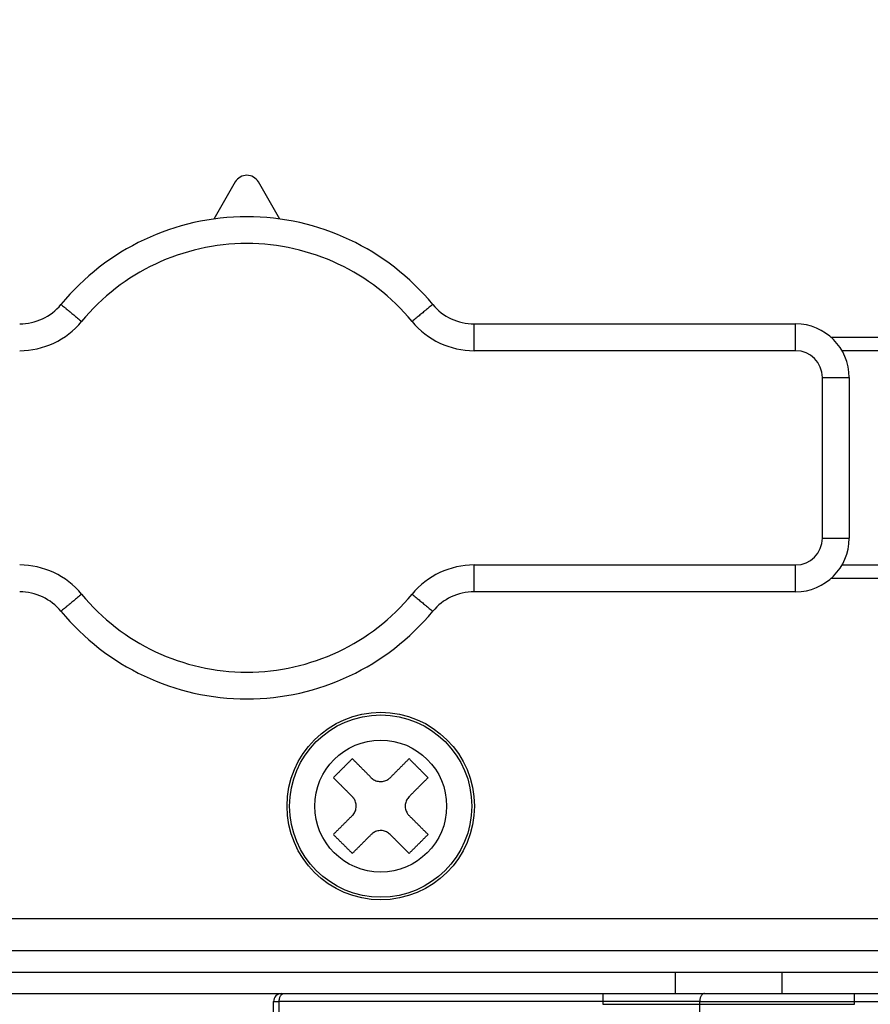
# Model space of a CAD drawing. Extents: x 0 to 423, y 0 to 297.
# Drawn here: x 85 to 87, y 66 to 68 of the extents above; entities that cross this region are included whole.
import ezdxf

# ---------------------------------------------------------------- set-up
doc = ezdxf.new("R2010")
doc.units = 0
doc.layers.get('0').update_dxf_attribs({"linetype": 'CONTINUOUS'})
doc.layers.add('DD0', color=7, linetype='CONTINUOUS')
doc.layers.add('M1', color=3, linetype='CONTINUOUS')
doc.styles.get("Standard").update_dxf_attribs({"font": 'txt', "bigfont": 'BIGFONT'})
doc.dimstyles.new('LEADSTYL', dxfattribs={"dimtxt": 3.2, "dimasz": 3, "dimexe": 0.18, "dimexo": 0.0625, "dimgap": 1, "dimtad": 0, "dimtih": 1, "dimtoh": 1, "dimdec": 4, "dimzin": 0, "dimdsep": 46, "dimtxsty": 'STANDARD', "dimblk1": 'OPEN', "dimblk2": 'OPEN', "dimsah": 1, "dimcen": 0.09, "dimadec": 0, "dimazin": 0, "dimtfac": 1, "dimtdec": 4, "dimtofl": 0, "dimtmove": 0, "dimatfit": 3, "dimfxl": 1, "dimtolj": 1, "dimtzin": 0, "dimarcsym": 0})
doc.dimstyles.get("Standard").update_dxf_attribs({"dimtxt": 3.2, "dimasz": 3, "dimexe": 1.5, "dimexo": 0, "dimgap": 1, "dimtad": 3, "dimtih": 1, "dimtoh": 1, "dimdsep": 46, "dimtxsty": 'STANDARD', "dimblk1": 'OPEN', "dimblk2": 'OPEN', "dimsah": 1, "dimcen": 0.09, "dimadec": 0, "dimazin": 0, "dimtfac": 1, "dimtdec": 4, "dimtofl": 0, "dimtmove": 0, "dimatfit": 3, "dimfxl": 1, "dimtolj": 1, "dimtzin": 0, "dimlwd": 13, "dimlwe": 13, "dimarcsym": 0})

# ---------------------------------------------------------------- blocks, each defined once
blk = doc.blocks.new('_OPEN')
at = {"color": 0, "lineweight": 13}
for p, q in [((-0.965926, 0.258819), (0, 0)), ((0, 0), (-1, 0)), ((0, 0), (-0.965926, -0.258819))]:
    blk.add_line(p, q, dxfattribs=at)
blk = doc.blocks.new('*D16')
for p in [(86.030113, 80.839767), (72.157082, 58.139768), (85.062335, 58.139768)]:
    blk.add_point(p)
at = {"layer": 'DD0', "linetype": 'CONTINUOUS'}
for p, q in [((86.030113, 80.839767), (70.657082, 80.839767)), ((72.157082, 61.139767), (72.157082, 77.839767)), ((85.062332, 58.139767), (70.657082, 58.139767))]:
    blk.add_line(p, q, dxfattribs=at)
at = {"layer": 'DD0', "xscale": 3, "yscale": 3}
for p, rotation in [((72.157082, 80.839767), 90), ((72.157082, 58.139767), 270)]:
    blk.add_blockref('_OPEN', p, dxfattribs=dict(at, rotation=rotation))
at = {"layer": 'DD0', "width": 0.833333}
blk.add_text('４５４', height=3.2, rotation=90.000003, dxfattribs=at).set_placement((71.157082, 64.956436))
blk = doc.blocks.new('*D17')
for p in [(79.15004, 64.624766), (86.291421, 64.624766), (85.062335, 58.139768)]:
    blk.add_point(p)
at = {"layer": 'DD0', "linetype": 'CONTINUOUS'}
for p, q in [((79.15004, 78.524764), (79.15004, 67.624763)), ((86.29142, 64.624763), (77.65004, 64.624763)), ((79.15004, 64.624763), (79.15004, 58.139767)), ((85.062332, 58.139767), (77.65004, 58.139767)), ((79.15004, 55.139767), (79.15004, 54.839767))]:
    blk.add_line(p, q, dxfattribs=at)
at = {"layer": 'DD0', "xscale": 3, "yscale": 3}
for p, rotation in [((79.15004, 64.624763), 270), ((79.15004, 58.139767), 90)]:
    blk.add_blockref('_OPEN', p, dxfattribs=dict(at, rotation=rotation))
at = {"layer": 'DD0', "width": 0.833333}
blk.add_text('１３０', height=3.2, rotation=90.000003, dxfattribs=at).set_placement((78.15004, 68.191437))
blk = doc.blocks.new('*D19')
for p in [(65.336006, 107.33991), (88.211738, 107.33991), (85.062335, 58.139768)]:
    blk.add_point(p)
at = {"layer": 'DD0', "linetype": 'CONTINUOUS'}
for p, q in [((88.211739, 107.339912), (63.83601, 107.339912)), ((65.336006, 104.339912), (65.336006, 61.139767)), ((85.062332, 58.139767), (63.83601, 58.139767))]:
    blk.add_line(p, q, dxfattribs=at)
at = {"layer": 'DD0', "xscale": 3, "yscale": 3}
for p, rotation in [((65.336006, 107.339912), 90), ((65.336006, 58.139767), 270)]:
    blk.add_blockref('_OPEN', p, dxfattribs=dict(at, rotation=rotation))
at = {"layer": 'DD0', "width": 0.833333}
blk.add_text('９８４', height=3.2, rotation=90.000003, dxfattribs=at).set_placement((64.336006, 78.206505))
blk = doc.blocks.new('*D39')
for p in [(99.099478, 163.239769), (57.769978, 58.139768), (85.062335, 58.139768)]:
    blk.add_point(p)
at = {"layer": 'DD0', "linetype": 'CONTINUOUS'}
for p, q in [((99.09948, 163.239777), (56.269978, 163.239777)), ((57.769978, 61.139767), (57.769978, 160.239777)), ((85.062332, 58.139767), (56.269978, 58.139767))]:
    blk.add_line(p, q, dxfattribs=at)
at = {"layer": 'DD0', "xscale": 3, "yscale": 3}
for p, rotation in [((57.769978, 163.239777), 90), ((57.769978, 58.139767), 270)]:
    blk.add_blockref('_OPEN', p, dxfattribs=dict(at, rotation=rotation))
at = {"layer": 'DD0', "width": 0.833333}
blk.add_text('２０９５', height=3.2, rotation=90.000003, dxfattribs=at).set_placement((56.769978, 104.556442))

msp = doc.modelspace()

# ---------------------------------------------------------------- linework, layer by layer
at = {"layer": 'M1', "linetype": 'CONTINUOUS', "lineweight": 25}
for p, q in [((85.490895, 67.589679), (85.451056, 67.520545)), ((85.574056, 67.520545), (85.534216, 67.589679)), ((85.93682, 67.324767), (86.537556, 67.324767)), ((85.93682, 67.274767), (85.93682, 67.324767)), ((86.537556, 67.274767), (86.537556, 67.324767)), ((86.603699, 67.299767), (86.762556, 67.299767)), ((86.537556, 67.274767), (85.93682, 67.274767)), ((86.762556, 67.274767), (86.624158, 67.274767)), ((86.587555, 67.224767), (86.637556, 67.224767)), ((86.587555, 66.924767), (86.587555, 67.224767)), ((86.637556, 67.224767), (86.637556, 66.924767)), ((86.587555, 66.924767), (86.637556, 66.924767)), ((85.93682, 66.824767), (85.93682, 66.874767)), ((85.93682, 66.874767), (86.537556, 66.874767)), ((86.537556, 66.824767), (86.537556, 66.874767)), ((86.624158, 66.874767), (86.762556, 66.874767)), ((86.762556, 66.849767), (86.603699, 66.849767)), ((86.537556, 66.824767), (85.93682, 66.824767)), ((84.222556, 66.214767), (87.512569, 66.214767)), ((86.762556, 66.154767), (84.162555, 66.154767)), ((84.222556, 66.114767), (87.512569, 66.114767)), ((86.312556, 66.114767), (86.312556, 66.074767)), ((86.512556, 66.074767), (86.512556, 66.114767)), ((84.162555, 66.074767), (86.762556, 66.074767)), ((86.177556, 66.074767), (86.647556, 66.074767)), ((86.177556, 66.074767), (86.177556, 66.054767)), ((86.647556, 66.054767), (86.647556, 66.074767)), ((85.562557, 65.889767), (85.562557, 66.059767)), ((85.562557, 66.059767), (85.572971, 66.059767)), ((86.358347, 66.059767), (85.572971, 66.059767)), ((85.572971, 65.889767), (85.572971, 66.059767)), ((86.177556, 66.054767), (86.647556, 66.054767)), ((86.358347, 66.059767), (87.862555, 66.059767)), ((86.358347, 65.889767), (86.358347, 66.059767))]:
    msp.add_line(p, q, dxfattribs=at)
for radius in [0.175, 0.170103, 0.123137]:
    msp.add_circle((85.762556, 66.424767), radius, dxfattribs=at)
for centre, radius, start, end in [((85.512556, 67.577196), 0.025, 29.953209, 150.046791), ((85.512556, 67.074767), 0.45, 39.521196, 140.478804), ((85.512556, 67.074767), 0.4, 39.521196, 140.478804), ((85.088292, 67.424767), 0.1, 270, 320.478804), ((85.93682, 67.424767), 0.1, 219.521196, 270), ((85.088292, 67.424767), 0.15, 270, 320.478804), ((85.93682, 67.424767), 0.15, 219.521196, 270), ((86.537556, 67.224767), 0.1, 0, 90), ((86.537556, 67.224767), 0.05, 0, 90), ((86.537556, 66.924767), 0.1, 270, 360), ((86.537556, 66.924767), 0.05, 270, 360), ((85.088292, 66.724767), 0.15, 39.521196, 90), ((85.93682, 66.724767), 0.15, 90, 140.478804), ((85.088292, 66.724767), 0.1, 39.521196, 90), ((85.93682, 66.724767), 0.1, 90, 140.478804), ((85.512556, 67.074767), 0.4, 219.521196, 320.478804), ((85.512556, 67.074767), 0.45, 219.521196, 320.478804), ((85.577556, 66.059767), 0.015, 90, 180)]:
    msp.add_arc(centre, radius, start, end, dxfattribs=at)
at = {"layer": 'M1', "linetype": 'CONTINUOUS', "lineweight": 25, "extrusion": (0, 0, -1)}
for points, knots in [([(85.16543, 67.361131), (85.165662, 67.36094), (85.165893, 67.360749), (85.166172, 67.360519), (85.166723, 67.360065), (85.16746, 67.359457), (85.168367, 67.358708), (85.169349, 67.357898), (85.170532, 67.356922), (85.17193, 67.355768), (85.173328, 67.354615), (85.17494, 67.353285), (85.176727, 67.351811), (85.178513, 67.350338), (85.180474, 67.348721), (85.182572, 67.346989), (85.184671, 67.345258), (85.186909, 67.343412), (85.189241, 67.341489), (85.191573, 67.339565), (85.194, 67.337562), (85.196475, 67.33552), (85.198951, 67.333478), (85.201476, 67.331395), (85.204, 67.329312)], [0, 0, 0, 0, 1, 1, 1, 2, 2, 2, 3, 3, 3, 4, 4, 4, 5, 5, 5, 6, 6, 6, 7, 7, 7, 8, 8, 8, 8]), ([(85.859681, 67.361131), (85.85945, 67.36094), (85.859218, 67.360749), (85.858939, 67.360519), (85.858389, 67.360065), (85.857653, 67.359457), (85.856746, 67.358708), (85.855763, 67.357898), (85.854579, 67.356922), (85.853181, 67.355768), (85.851783, 67.354615), (85.850171, 67.353285), (85.848385, 67.351811), (85.846598, 67.350338), (85.844638, 67.348721), (85.842539, 67.346989), (85.84044, 67.345258), (85.838203, 67.343413), (85.835871, 67.341489), (85.833539, 67.339565), (85.831112, 67.337562), (85.828636, 67.33552), (85.82616, 67.333478), (85.823636, 67.331395), (85.821111, 67.329312)], [0, 0, 0, 0, 1, 1, 1, 2, 2, 2, 3, 3, 3, 4, 4, 4, 5, 5, 5, 6, 6, 6, 7, 7, 7, 8, 8, 8, 8]), ([(85.204, 66.820221), (85.201476, 66.818139), (85.198951, 66.816057), (85.196475, 66.814014), (85.194, 66.811972), (85.191573, 66.809969), (85.189241, 66.808045), (85.186909, 66.806121), (85.184671, 66.804275), (85.182572, 66.802544), (85.180474, 66.800813), (85.178513, 66.799196), (85.176727, 66.797723), (85.17494, 66.79625), (85.173328, 66.794919), (85.17193, 66.793766), (85.170532, 66.792613), (85.16935, 66.791636), (85.168367, 66.790825), (85.16746, 66.790076), (85.166723, 66.789469), (85.166172, 66.789015), (85.165893, 66.788785), (85.165662, 66.788594), (85.16543, 66.788403)], [0, 0, 0, 0, 1, 1, 1, 2, 2, 2, 3, 3, 3, 4, 4, 4, 5, 5, 5, 6, 6, 6, 7, 7, 7, 8, 8, 8, 8]), ([(85.821111, 66.820221), (85.823636, 66.818139), (85.826161, 66.816057), (85.828636, 66.814014), (85.831112, 66.811972), (85.833539, 66.809969), (85.835871, 66.808045), (85.838203, 66.806121), (85.84044, 66.804275), (85.842539, 66.802544), (85.844638, 66.800813), (85.846598, 66.799196), (85.848385, 66.797723), (85.850171, 66.79625), (85.851783, 66.794919), (85.853181, 66.793766), (85.854579, 66.792613), (85.855763, 66.791636), (85.856746, 66.790825), (85.857653, 66.790076), (85.858389, 66.789469), (85.858939, 66.789015), (85.859218, 66.788784), (85.85945, 66.788594), (85.859681, 66.788403)], [0, 0, 0, 0, 1, 1, 1, 2, 2, 2, 3, 3, 3, 4, 4, 4, 5, 5, 5, 6, 6, 6, 7, 7, 7, 8, 8, 8, 8]), ([(85.709522, 66.513155), (85.708051, 66.511683), (85.706579, 66.510211), (85.705107, 66.508739), (85.703635, 66.507266), (85.702161, 66.505793), (85.700687, 66.50432), (85.699214, 66.502847), (85.69774, 66.501373), (85.696266, 66.499899), (85.694792, 66.498426), (85.693319, 66.496951), (85.691845, 66.495477), (85.690371, 66.494004), (85.688898, 66.49253), (85.687424, 66.491056), (85.68595, 66.489583), (85.684476, 66.488109), (85.683003, 66.486635), (85.681529, 66.485162), (85.680057, 66.483689), (85.678584, 66.482216), (85.677112, 66.480744), (85.67564, 66.479272), (85.674168, 66.4778)], [0, 0, 0, 0, 1, 1, 1, 2, 2, 2, 3, 3, 3, 4, 4, 4, 5, 5, 5, 6, 6, 6, 7, 7, 7, 8, 8, 8, 8]), ([(85.744878, 66.4778), (85.743393, 66.479285), (85.741908, 66.48077), (85.740424, 66.482253), (85.738941, 66.483737), (85.737459, 66.485218), (85.735979, 66.486698), (85.734499, 66.488179), (85.73302, 66.489658), (85.731543, 66.491135), (85.730066, 66.492613), (85.72859, 66.494089), (85.727116, 66.495562), (85.725642, 66.497036), (85.724169, 66.498508), (85.722699, 66.499978), (85.721229, 66.501448), (85.719761, 66.502917), (85.718295, 66.504383), (85.716828, 66.505849), (85.715363, 66.507314), (85.713902, 66.508776), (85.71244, 66.510238), (85.710981, 66.511697), (85.709522, 66.513155)], [0, 0, 0, 0, 1, 1, 1, 2, 2, 2, 3, 3, 3, 4, 4, 4, 5, 5, 5, 6, 6, 6, 7, 7, 7, 8, 8, 8, 8]), ([(85.815589, 66.513155), (85.81413, 66.511697), (85.812671, 66.510238), (85.811209, 66.508776), (85.809748, 66.507314), (85.808283, 66.50585), (85.806816, 66.504383), (85.80535, 66.502917), (85.803881, 66.501448), (85.802412, 66.499978), (85.800942, 66.498508), (85.79947, 66.497036), (85.797996, 66.495562), (85.796523, 66.494089), (85.795047, 66.492613), (85.793569, 66.491135), (85.792092, 66.489658), (85.790612, 66.488179), (85.789132, 66.486698), (85.787651, 66.485218), (85.78617, 66.483737), (85.784687, 66.482253), (85.783204, 66.48077), (85.781719, 66.479285), (85.780234, 66.4778)], [0, 0, 0, 0, 1, 1, 1, 2, 2, 2, 3, 3, 3, 4, 4, 4, 5, 5, 5, 6, 6, 6, 7, 7, 7, 8, 8, 8, 8]), ([(85.850945, 66.4778), (85.849473, 66.479272), (85.848001, 66.480744), (85.846528, 66.482216), (85.845055, 66.483689), (85.843581, 66.485162), (85.842108, 66.486635), (85.840635, 66.488109), (85.839162, 66.489583), (85.837689, 66.491056), (85.836215, 66.49253), (85.83474, 66.494004), (85.833266, 66.495477), (85.831792, 66.496951), (85.830319, 66.498426), (85.828845, 66.499899), (85.827371, 66.501373), (85.825897, 66.502847), (85.824424, 66.50432), (85.82295, 66.505793), (85.821478, 66.507266), (85.820005, 66.508739), (85.818533, 66.510211), (85.817061, 66.511683), (85.815589, 66.513155)], [0, 0, 0, 0, 1, 1, 1, 2, 2, 2, 3, 3, 3, 4, 4, 4, 5, 5, 5, 6, 6, 6, 7, 7, 7, 8, 8, 8, 8]), ([(85.674168, 66.4778), (85.675627, 66.476341), (85.677086, 66.474882), (85.678547, 66.473421), (85.680008, 66.471959), (85.681472, 66.470494), (85.682939, 66.469028), (85.684405, 66.467562), (85.685875, 66.466093), (85.687345, 66.464623), (85.688815, 66.463153), (85.690286, 66.461681), (85.69176, 66.460207), (85.693234, 66.458733), (85.69471, 66.457257), (85.696187, 66.45578), (85.697665, 66.454303), (85.699144, 66.452823), (85.700625, 66.451343), (85.702105, 66.449863), (85.703587, 66.448381), (85.70507, 66.446898), (85.706553, 66.445415), (85.708038, 66.443929), (85.709522, 66.442444)], [0, 0, 0, 0, 1, 1, 1, 2, 2, 2, 3, 3, 3, 4, 4, 4, 5, 5, 5, 6, 6, 6, 7, 7, 7, 8, 8, 8, 8]), ([(85.744878, 66.4778), (85.747039, 66.476017), (85.749199, 66.474233), (85.751675, 66.47297), (85.75415, 66.471707), (85.756942, 66.470964), (85.759711, 66.47064), (85.76248, 66.470317), (85.765227, 66.470414), (85.768018, 66.471081), (85.770809, 66.471749), (85.773643, 66.472988), (85.775686, 66.474203), (85.77773, 66.475418), (85.778982, 66.476609), (85.780234, 66.4778)], [0, 0, 0, 0, 1, 1, 1, 2, 2, 2, 3, 3, 3, 4, 4, 4, 5, 5, 5, 5]), ([(85.815589, 66.442444), (85.817074, 66.443929), (85.818559, 66.445415), (85.820043, 66.446898), (85.821526, 66.448381), (85.823008, 66.449863), (85.824488, 66.451343), (85.825968, 66.452823), (85.827447, 66.454303), (85.828924, 66.45578), (85.830401, 66.457257), (85.831877, 66.458733), (85.833351, 66.460207), (85.834825, 66.461681), (85.836297, 66.463153), (85.837768, 66.464623), (85.839238, 66.466093), (85.840706, 66.467562), (85.842172, 66.469028), (85.843639, 66.470494), (85.845104, 66.471959), (85.846565, 66.473421), (85.848027, 66.474882), (85.849486, 66.476341), (85.850945, 66.4778)], [0, 0, 0, 0, 1, 1, 1, 2, 2, 2, 3, 3, 3, 4, 4, 4, 5, 5, 5, 6, 6, 6, 7, 7, 7, 8, 8, 8, 8]), ([(85.709522, 66.407089), (85.711306, 66.409249), (85.71309, 66.411409), (85.714353, 66.413885), (85.715617, 66.416361), (85.716359, 66.419153), (85.716682, 66.421922), (85.717006, 66.424692), (85.716909, 66.427438), (85.716241, 66.430229), (85.715574, 66.43302), (85.714334, 66.435854), (85.713119, 66.437897), (85.711904, 66.43994), (85.710713, 66.441192), (85.709522, 66.442444)], [0, 0, 0, 0, 1, 1, 1, 2, 2, 2, 3, 3, 3, 4, 4, 4, 5, 5, 5, 5]), ([(85.815589, 66.442444), (85.813805, 66.440284), (85.812023, 66.438124), (85.810759, 66.435649), (85.809496, 66.433173), (85.808752, 66.430381), (85.808429, 66.427612), (85.808105, 66.424842), (85.808202, 66.422096), (85.80887, 66.419305), (85.809537, 66.416514), (85.810777, 66.41368), (85.811992, 66.411637), (85.813206, 66.409594), (85.814398, 66.408341), (85.815589, 66.407089)], [0, 0, 0, 0, 1, 1, 1, 2, 2, 2, 3, 3, 3, 4, 4, 4, 5, 5, 5, 5]), ([(85.709522, 66.407089), (85.708038, 66.405604), (85.706553, 66.404119), (85.70507, 66.402636), (85.703587, 66.401153), (85.702105, 66.399671), (85.700625, 66.398191), (85.699144, 66.396711), (85.697665, 66.395231), (85.696187, 66.393754), (85.69471, 66.392277), (85.693234, 66.390801), (85.69176, 66.389327), (85.690287, 66.387853), (85.688815, 66.386381), (85.687345, 66.384911), (85.685875, 66.383441), (85.684405, 66.381972), (85.682939, 66.380506), (85.681472, 66.37904), (85.680008, 66.377575), (85.678547, 66.376113), (85.677086, 66.374652), (85.675627, 66.373193), (85.674168, 66.371734)], [0, 0, 0, 0, 1, 1, 1, 2, 2, 2, 3, 3, 3, 4, 4, 4, 5, 5, 5, 6, 6, 6, 7, 7, 7, 8, 8, 8, 8]), ([(85.850945, 66.371734), (85.849486, 66.373193), (85.848027, 66.374651), (85.846565, 66.376113), (85.845103, 66.377575), (85.843639, 66.37904), (85.842172, 66.380506), (85.840706, 66.381972), (85.839238, 66.383441), (85.837768, 66.384911), (85.836297, 66.386381), (85.834825, 66.387853), (85.833351, 66.389327), (85.831877, 66.390801), (85.830401, 66.392277), (85.828924, 66.393754), (85.827447, 66.395231), (85.825968, 66.39671), (85.824488, 66.398191), (85.823008, 66.399671), (85.821526, 66.401153), (85.820043, 66.402636), (85.818559, 66.404119), (85.817074, 66.405604), (85.815589, 66.407089)], [0, 0, 0, 0, 1, 1, 1, 2, 2, 2, 3, 3, 3, 4, 4, 4, 5, 5, 5, 6, 6, 6, 7, 7, 7, 8, 8, 8, 8]), ([(85.674168, 66.371734), (85.67564, 66.370262), (85.677112, 66.36879), (85.678584, 66.367318), (85.680057, 66.365845), (85.681529, 66.364372), (85.683003, 66.362899), (85.684476, 66.361425), (85.68595, 66.359951), (85.687424, 66.358478), (85.688898, 66.357004), (85.690371, 66.35553), (85.691845, 66.354056), (85.693319, 66.352583), (85.694792, 66.351108), (85.696266, 66.349635), (85.69774, 66.348161), (85.699214, 66.346687), (85.700687, 66.345214), (85.702161, 66.343741), (85.703635, 66.342268), (85.705107, 66.340795), (85.706579, 66.339323), (85.708051, 66.337851), (85.709522, 66.336378)], [0, 0, 0, 0, 1, 1, 1, 2, 2, 2, 3, 3, 3, 4, 4, 4, 5, 5, 5, 6, 6, 6, 7, 7, 7, 8, 8, 8, 8]), ([(85.709522, 66.336378), (85.710981, 66.337837), (85.71244, 66.339296), (85.713902, 66.340758), (85.715363, 66.342219), (85.716828, 66.343684), (85.718295, 66.34515), (85.719761, 66.346616), (85.721229, 66.348085), (85.722699, 66.349556), (85.72417, 66.351026), (85.725642, 66.352498), (85.727116, 66.353972), (85.72859, 66.355445), (85.730066, 66.356921), (85.731543, 66.358399), (85.73302, 66.359876), (85.734499, 66.361355), (85.735979, 66.362835), (85.737459, 66.364315), (85.738941, 66.365797), (85.740424, 66.367281), (85.741908, 66.368764), (85.743393, 66.370249), (85.744878, 66.371734)], [0, 0, 0, 0, 1, 1, 1, 2, 2, 2, 3, 3, 3, 4, 4, 4, 5, 5, 5, 6, 6, 6, 7, 7, 7, 8, 8, 8, 8]), ([(85.780234, 66.371734), (85.778074, 66.373517), (85.775914, 66.375301), (85.773438, 66.376564), (85.770962, 66.377827), (85.768169, 66.37857), (85.7654, 66.378894), (85.762631, 66.379217), (85.759885, 66.379121), (85.757094, 66.378453), (85.754304, 66.377785), (85.751469, 66.376545), (85.749426, 66.37533), (85.747383, 66.374115), (85.746131, 66.372924), (85.744878, 66.371734)], [0, 0, 0, 0, 1, 1, 1, 2, 2, 2, 3, 3, 3, 4, 4, 4, 5, 5, 5, 5]), ([(85.780234, 66.371734), (85.781719, 66.370249), (85.783204, 66.368764), (85.784687, 66.367281), (85.78617, 66.365797), (85.787651, 66.364315), (85.789132, 66.362835), (85.790612, 66.361355), (85.792092, 66.359876), (85.793569, 66.358399), (85.795047, 66.356922), (85.796523, 66.355445), (85.797996, 66.353972), (85.79947, 66.352498), (85.800942, 66.351026), (85.802412, 66.349556), (85.803881, 66.348085), (85.80535, 66.346616), (85.806816, 66.34515), (85.808283, 66.343684), (85.809748, 66.342219), (85.811209, 66.340758), (85.812671, 66.339297), (85.81413, 66.337837), (85.815589, 66.336378)], [0, 0, 0, 0, 1, 1, 1, 2, 2, 2, 3, 3, 3, 4, 4, 4, 5, 5, 5, 6, 6, 6, 7, 7, 7, 8, 8, 8, 8]), ([(85.815589, 66.336378), (85.817061, 66.337851), (85.818533, 66.339323), (85.820005, 66.340795), (85.821478, 66.342268), (85.82295, 66.343741), (85.824424, 66.345214), (85.825897, 66.346687), (85.827371, 66.348161), (85.828845, 66.349635), (85.830318, 66.351108), (85.831792, 66.352583), (85.833266, 66.354056), (85.83474, 66.35553), (85.836215, 66.357004), (85.837689, 66.358478), (85.839162, 66.359951), (85.840635, 66.361425), (85.842108, 66.362899), (85.843582, 66.364372), (85.845055, 66.365845), (85.846528, 66.367318), (85.848001, 66.36879), (85.849473, 66.370262), (85.850945, 66.371734)], [0, 0, 0, 0, 1, 1, 1, 2, 2, 2, 3, 3, 3, 4, 4, 4, 5, 5, 5, 6, 6, 6, 7, 7, 7, 8, 8, 8, 8]), ([(85.572971, 66.059767), (85.573004, 66.060749), (85.573036, 66.06173), (85.573139, 66.062693), (85.573242, 66.063656), (85.573416, 66.0646), (85.573637, 66.065507), (85.573859, 66.066414), (85.574129, 66.067284), (85.574446, 66.0681), (85.574764, 66.068916), (85.575129, 66.069679), (85.575534, 66.070373), (85.575939, 66.071068), (85.576384, 66.071695), (85.57686, 66.072239), (85.577336, 66.072783), (85.577844, 66.073245), (85.578373, 66.073625), (85.578902, 66.074005), (85.579453, 66.074302), (85.580015, 66.074479), (85.580577, 66.074655), (85.58115, 66.074711), (85.581722, 66.074767)], [0, 0, 0, 0, 1, 1, 1, 2, 2, 2, 3, 3, 3, 4, 4, 4, 5, 5, 5, 6, 6, 6, 7, 7, 7, 8, 8, 8, 8]), ([(86.367097, 66.074767), (86.366525, 66.074711), (86.365953, 66.074655), (86.365391, 66.074479), (86.364829, 66.074302), (86.364278, 66.074004), (86.363749, 66.073625), (86.36322, 66.073245), (86.362712, 66.072783), (86.362236, 66.072239), (86.36176, 66.071695), (86.361315, 66.071068), (86.36091, 66.070373), (86.360505, 66.069679), (86.36014, 66.068916), (86.359822, 66.0681), (86.359505, 66.067284), (86.359235, 66.066414), (86.359013, 66.065507), (86.358792, 66.064601), (86.358618, 66.063656), (86.358515, 66.062693), (86.358412, 66.06173), (86.35838, 66.060748), (86.358347, 66.059767)], [0, 0, 0, 0, 1, 1, 1, 2, 2, 2, 3, 3, 3, 4, 4, 4, 5, 5, 5, 6, 6, 6, 7, 7, 7, 8, 8, 8, 8])]:
    msp.add_open_spline(points, degree=3, knots=knots, dxfattribs=at)

# ---------------------------------------------------------------- dimensions: what is measured, and where the dimension line sits
at = {"layer": 'DD0', "color": 7}
for base, p1, p2, text, override, picture, middle in [((57.769978, 58.139768), (99.099478, 163.239769), (85.062335, 58.139768), '２０９５', {"dimtxt": 3.2, "dimexe": 1.499999, "dimexo": 2.94853e-06, "dimtih": 1, "dimtoh": 1, "dimtmove": 2, "dimlwd": 13, "dimlwe": 13}, '*D39', (55.169978, 110.689773)), ((65.336006, 107.33991), (85.062335, 58.139768), (88.211738, 107.33991), '９８４', {"dimtxt": 3.2, "dimexe": 1.5, "dimexo": 1.93775e-06, "dimtih": 1, "dimtoh": 1, "dimtmove": 2, "dimlwd": 13, "dimlwe": 13}, '*D19', (62.736006, 82.739837)), ((72.157082, 58.139768), (86.030113, 80.839767), (85.062335, 58.139768), '４５４', {"dimtxt": 3.2, "dimexe": 1.499997, "dimexo": 4.87633e-07, "dimtih": 1, "dimtoh": 1, "dimtmove": 2, "dimlwd": 13, "dimlwe": 13}, '*D16', (69.557082, 69.489769)), ((79.15004, 64.624766), (85.062335, 58.139768), (86.291421, 64.624766), '１３０', {"dimtxt": 3.2, "dimexe": 1.499998, "dimexo": 2.94853e-06, "dimtih": 1, "dimtoh": 1, "dimtmove": 2, "dimlwd": 13, "dimlwe": 13}, '*D17', (76.55004, 72.724767))]:
    dim = msp.add_linear_dim(base=base, p1=p1, p2=p2, angle=90, text=text, dimstyle='STANDARD', override=override, dxfattribs=at)
    dim.commit()
    dim.dimension.update_dxf_attribs({"geometry": picture, "text_midpoint": middle, "dimtype": 160, "text_rotation": 90.000002})

# ---------------------------------------------------------------- leaders
at = {"layer": 'DD0'}
for points in [[(86.556755, 80.839767), (78.039818, 45.662834), (26.639812, 45.662834)], [(97.057152, 80.839767), (89.494667, 15.91442), (28.494659, 15.91442)], [(92.111015, 80.839767), (85.0495, 26.856369), (33.649494, 26.856369)]]:
    msp.add_leader(points, dimstyle='LEADSTYL', override={"dimldrblk": 'OPEN', "dimlwd": 13, "dimlwe": 13}, dxfattribs=at)

doc.saveas('drawing.dxf')
